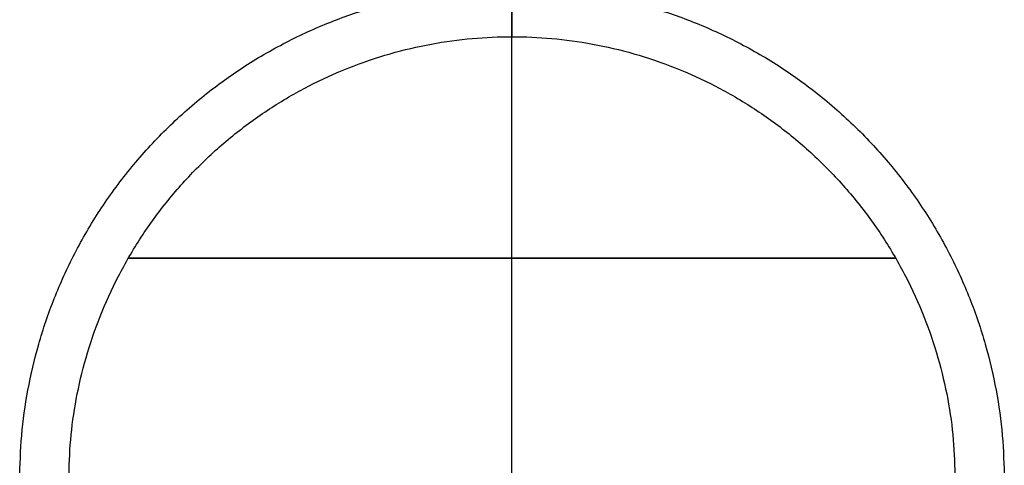
# Model space of a CAD drawing. Units: millimetres. Extents: x -35.2 to 54.8, y 1.8 to 47.7.
# Drawn here: x -22.9 to -18.9, y 43.1 to 44.9 of the extents above; entities that cross this region are included whole.
import ezdxf

# ---------------------------------------------------------------- set-up
doc = ezdxf.new("R2010")
doc.units = ezdxf.units.MM
doc.header["$MEASUREMENT"] = 0
doc.layers.add('tavolino basso 90x45$telaio nuovo', color=5, linetype='Continuous', true_color=0x0000ff)

msp = doc.modelspace()

# ---------------------------------------------------------------- linework, layer by layer
at = {"layer": 'tavolino basso 90x45$telaio nuovo'}
for p, q in [((-20.8759, 42.9922, 0.0314), (-20.8759, 44.7922, 0.0314)), ((-20.8759, 42.9922, 0.6314), (-20.8759, 44.7922, 0.6314)), ((-19.317, 43.8922, 0.0314), (-22.4347, 43.8922, 0.0314)), ((-22.4347, 43.8922, 0.6314), (-19.317, 43.8922, 0.6314))]:
    msp.add_line(p, q, dxfattribs=at)
msp.add_lwpolyline([(-20.8759, 42.9922), (-20.8759, 47.6787)], dxfattribs=at)
for points, weights, knots in [([(-22.8759, 42.9922, 0.2314), (-22.8759, 44.9922, 0.2314), (-20.8759, 44.9922, 0.2314), (-18.8759, 44.9922, 0.2314), (-18.8759, 42.9922, 0.2314)], [1, 0.707106781187, 1, 0.707106781187, 1], [0, 0, 0, 28.274334, 28.274334, 56.548668, 56.548668, 56.548668]), ([(-22.8759, 42.9922, 0.4314), (-22.8759, 44.9922, 0.4314), (-20.8759, 44.9922, 0.4314), (-18.8759, 44.9922, 0.4314), (-18.8759, 42.9922, 0.4314)], [0.999999999983, 0.707106781174, 0.999999999983, 0.707106851005, 0.99999986032], [-62.831853, -62.831853, -62.831853, -31.415923, -31.415923, 0, 0, 0]), ([(-22.8759, 42.9922, 0.3314), (-22.8759, 44.9922, 0.3314), (-20.8759, 44.9922, 0.3314), (-18.8759, 44.9922, 0.3314), (-18.8759, 42.9922, 0.3314)], [1, 0.707106781187, 1, 0.707106781187, 1], [31.415927, 31.415927, 31.415927, 62.831853, 62.831853, 94.24778, 94.24778, 94.24778]), ([(-22.6759, 42.9922, 0.0314), (-22.6759, 44.7922, 0.0314), (-20.8759, 44.7922, 0.0314), (-19.0759, 44.7922, 0.0314), (-19.0759, 42.9922, 0.0314)], [0.999999999948, 0.70710678115, 0.999999999948, 0.70710678115, 0.999999999948], [0, 0, 0, 28.274334, 28.274334, 56.548668, 56.548668, 56.548668]), ([(-22.6759, 42.9922, 0.6314), (-22.6759, 44.7922, 0.6314), (-20.8759, 44.7922, 0.6314), (-19.0759, 44.7922, 0.6314), (-19.0759, 42.9922, 0.6314)], [1, 0.707106781187, 1, 0.707106781187, 1], [0, 0, 0, 28.274334, 28.274334, 56.548668, 56.548668, 56.548668]), ([(-22.6759, 42.9922, 0.0314), (-22.6759, 44.7922, 0.0314), (-20.8759, 44.7922, 0.0314), (-19.0759, 44.7922, 0.0314), (-19.0759, 42.9922, 0.0314)], [1, 0.707106781187, 1, 0.707106781187, 1], [0, 0, 0, 28.274334, 28.274334, 56.548668, 56.548668, 56.548668])]:
    msp.add_rational_spline(points, weights, degree=2, knots=knots, dxfattribs=at)
at = {"layer": 'tavolino basso 90x45$telaio nuovo', "extrusion": (1, 5.86198e-13, -1.3376e-11)}
msp.add_rational_spline([(-20.8759, 44.7922, 0.0314), (-20.8759, 44.9922, 0.0314), (-20.8759, 44.9922, 0.2314)], [1.00000000005, 0.707106781161, 1], degree=2, dxfattribs=at)
at = {"layer": 'tavolino basso 90x45$telaio nuovo', "extrusion": (1, 2.13163e-13, -1.15818e-11)}
msp.add_rational_spline([(-20.8759, 44.9922, 0.4314), (-20.8759, 44.9922, 0.6314), (-20.8759, 44.7922, 0.6314)], [0.999999999983, 0.707106781195, 1], degree=2, dxfattribs=at)

doc.saveas('drawing.dxf')
